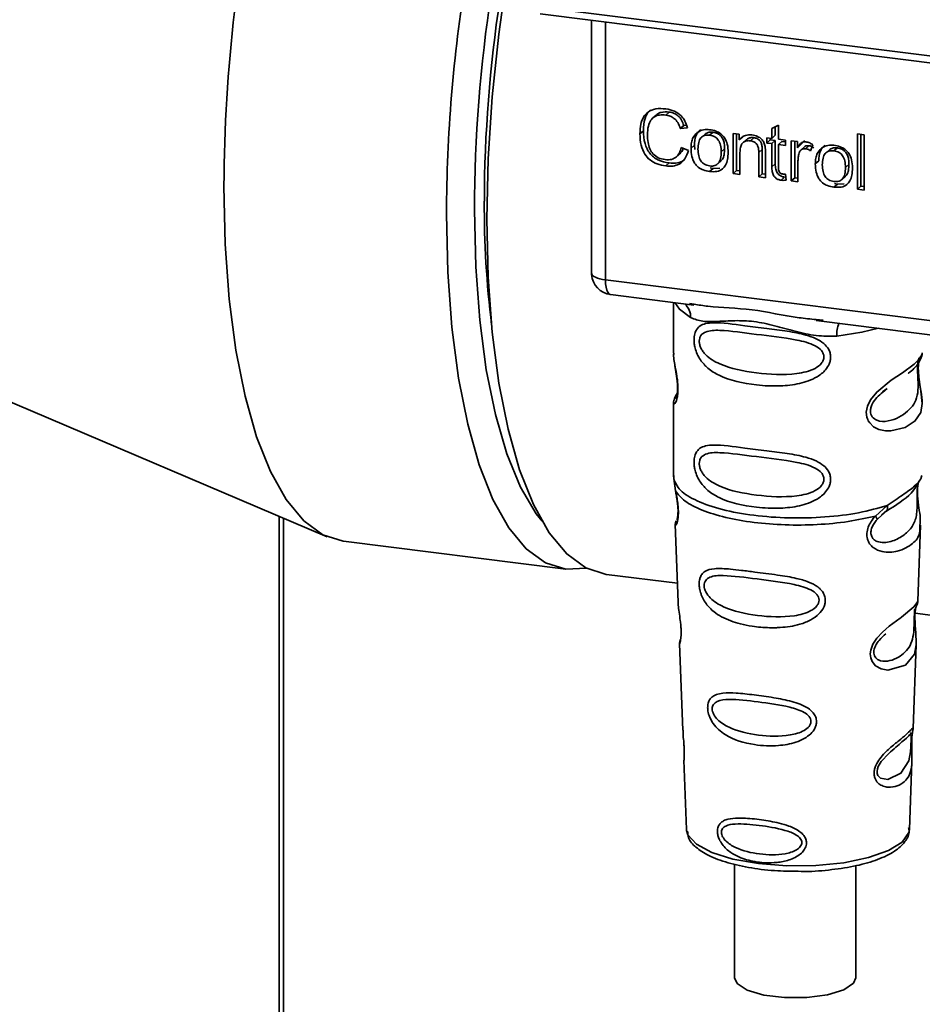
# Paper-space layout 'Blatt1' of a CAD drawing. Units: millimetres. Extents: x 0 to 5940, y 0 to 4200.
# Drawn here: x 4873 to 4908, y 1398 to 1436 of the extents above; entities that cross this region are included whole.
import ezdxf

# ---------------------------------------------------------------- set-up
doc = ezdxf.new("R2010")
doc.units = ezdxf.units.MM
doc.header["$LTSCALE"] = 10

psp = doc.layouts.new('Blatt1')

# ---------------------------------------------------------------- linework, layer by layer
at = {"color": 7, "linetype": 'Continuous', "lineweight": 35}
for p, q in [((4892.793, 1436.003), (4924.338, 1432.029)), ((4892.888, 1435.723), (4924.434, 1431.748)), ((4894.861, 1435.474), (4894.861, 1425.823)), ((4894.864, 1425.727), (4894.864, 1435.474)), ((4895.403, 1435.406), (4895.403, 1425.474)), ((4897.35, 1431.819), (4897.217, 1431.702)), ((4897.854, 1431.942), (4897.722, 1431.825)), ((4898.418, 1431.426), (4898.286, 1431.309)), ((4898.562, 1431.339), (4898.286, 1431.309)), ((4898.418, 1431.426), (4898.523, 1431.437)), ((4901.809, 1431.31), (4902.068, 1431.434)), ((4901.941, 1431.373), (4901.941, 1431.044)), ((4902.068, 1431.434), (4902.068, 1430.895)), ((4896.863, 1431.222), (4896.731, 1431.105)), ((4899.232, 1431.08), (4899.1, 1430.963)), ((4899.415, 1431.046), (4899.547, 1431.163)), ((4900.324, 1431.114), (4900.559, 1431.085)), ((4900.324, 1429.568), (4900.324, 1431.114)), ((4900.456, 1431.098), (4900.456, 1429.685)), ((4900.559, 1431.085), (4900.559, 1430.865)), ((4900.691, 1430.982), (4900.559, 1430.865)), ((4901.123, 1430.952), (4900.99, 1430.835)), ((4901.615, 1430.952), (4901.809, 1430.927)), ((4901.615, 1430.748), (4901.615, 1430.952)), ((4901.809, 1430.927), (4901.809, 1431.31)), ((4901.941, 1431.044), (4901.809, 1430.927)), ((4905.108, 1431.098), (4905.368, 1431.065)), ((4905.108, 1428.965), (4905.108, 1431.098)), ((4905.241, 1431.081), (4905.241, 1429.082)), ((4905.368, 1431.065), (4905.368, 1428.932)), ((4898.319, 1430.57), (4898.599, 1430.464)), ((4898.698, 1430.546), (4898.831, 1430.663)), ((4898.849, 1430.497), (4898.831, 1430.663)), ((4900.833, 1430.879), (4900.701, 1430.762)), ((4901.615, 1430.748), (4901.747, 1430.865)), ((4901.809, 1430.724), (4901.615, 1430.748)), ((4901.747, 1430.935), (4901.747, 1430.865)), ((4901.747, 1430.865), (4901.941, 1430.84)), ((4901.941, 1430.84), (4901.809, 1430.724)), ((4901.809, 1429.833), (4901.809, 1430.724)), ((4901.941, 1430.84), (4901.941, 1429.95)), ((4902.068, 1430.895), (4902.332, 1430.861)), ((4902.201, 1430.808), (4902.068, 1430.691)), ((4902.068, 1430.691), (4902.068, 1429.786)), ((4902.332, 1430.658), (4902.068, 1430.691)), ((4902.201, 1430.808), (4902.332, 1430.791)), ((4902.332, 1430.861), (4902.332, 1430.658)), ((4902.559, 1430.833), (4902.794, 1430.803)), ((4902.559, 1429.286), (4902.559, 1430.833)), ((4902.692, 1430.816), (4902.692, 1429.403)), ((4902.794, 1430.803), (4902.794, 1430.568)), ((4902.927, 1430.684), (4902.794, 1430.568)), ((4903.068, 1430.85), (4902.927, 1430.684)), ((4903.074, 1430.605), (4902.942, 1430.488)), ((4903.241, 1430.643), (4903.108, 1430.526)), ((4903.388, 1430.678), (4903.296, 1430.448)), ((4898.134, 1430.213), (4898.266, 1430.33)), ((4899.994, 1430.526), (4899.862, 1430.409)), ((4900.583, 1430.378), (4900.583, 1429.535)), ((4901.442, 1430.499), (4901.309, 1430.382)), ((4901.309, 1429.444), (4901.309, 1430.382)), ((4901.442, 1429.56), (4901.442, 1430.499)), ((4901.569, 1430.361), (4901.569, 1429.411)), ((4904.021, 1430.477), (4903.889, 1430.36)), ((4904.204, 1430.443), (4904.336, 1430.559)), ((4897.857, 1429.979), (4897.724, 1429.862)), ((4899.727, 1429.948), (4899.86, 1430.065)), ((4901.941, 1429.95), (4901.809, 1429.833)), ((4902.819, 1430.062), (4902.819, 1429.253)), ((4903.487, 1429.942), (4903.62, 1430.059)), ((4904.783, 1429.922), (4904.651, 1429.805)), ((4899.547, 1429.766), (4899.415, 1429.649)), ((4899.547, 1429.766), (4899.434, 1429.793)), ((4899.547, 1429.766), (4899.814, 1429.777)), ((4900.456, 1429.685), (4900.324, 1429.568)), ((4900.583, 1429.535), (4900.324, 1429.568)), ((4900.456, 1429.685), (4900.583, 1429.669)), ((4901.442, 1429.56), (4901.309, 1429.444)), ((4901.569, 1429.411), (4901.309, 1429.444)), ((4901.569, 1429.544), (4901.442, 1429.56)), ((4902.332, 1429.548), (4902.365, 1429.313)), ((4904.516, 1429.345), (4904.649, 1429.462)), ((4902.302, 1429.431), (4902.169, 1429.314)), ((4902.692, 1429.403), (4902.559, 1429.286)), ((4902.819, 1429.253), (4902.559, 1429.286)), ((4902.692, 1429.403), (4902.819, 1429.387)), ((4904.336, 1429.163), (4904.204, 1429.046)), ((4904.336, 1429.163), (4904.223, 1429.19)), ((4904.336, 1429.163), (4904.603, 1429.173)), ((4905.108, 1428.965), (4905.241, 1429.082)), ((4905.368, 1429.066), (4905.241, 1429.082)), ((4905.368, 1428.932), (4905.108, 1428.965)), ((4857.075, 1427.335), (4884.684, 1415.565)), ((4894.861, 1425.823), (4894.864, 1425.727)), ((4894.866, 1425.676), (4894.864, 1425.727)), ((4895.403, 1425.474), (4922.528, 1422.056)), ((4895.593, 1424.907), (4898.811, 1424.501)), ((4898.025, 1424.6), (4898.025, 1422.649)), ((4898.64, 1424.561), (4898.815, 1424.535)), ((4903.52, 1423.908), (4914.791, 1422.488)), ((4903.524, 1423.942), (4903.791, 1423.913)), ((4898.025, 1422.662), (4898.03, 1422.611)), ((4906.08, 1421.153), (4906.257, 1421.283)), ((4906.086, 1421.138), (4906.25, 1421.286)), ((4898.025, 1420.712), (4898.025, 1417.883)), ((4898.042, 1417.927), (4898.03, 1417.814)), ((4898.03, 1417.814), (4898.103, 1417.339)), ((4907.57, 1417.853), (4907.591, 1417.927)), ((4907.434, 1417.621), (4907.443, 1417.621)), ((4905.803, 1416.369), (4906.255, 1416.778)), ((4906.041, 1416.405), (4906.242, 1416.58)), ((4906.073, 1416.421), (4906.199, 1416.537)), ((4882.836, 1389.654), (4882.836, 1416.353)), ((4882.997, 1389.873), (4882.997, 1416.284)), ((4905.865, 1416.23), (4906.073, 1416.421)), ((4898.088, 1416.039), (4898.199, 1413.05)), ((4907.436, 1413.081), (4907.545, 1416.019)), ((4885.303, 1415.396), (4893.877, 1414.316)), ((4895.436, 1414.119), (4898.172, 1413.775)), ((4907.33, 1412.732), (4907.318, 1412.579)), ((4907.326, 1412.375), (4907.325, 1412.395)), ((4907.326, 1412.373), (4907.326, 1412.375)), ((4907.331, 1412.621), (4914.152, 1411.761)), ((4898.258, 1411.447), (4898.382, 1408.118)), ((4907.255, 1408.195), (4907.374, 1411.405)), ((4907.239, 1408.117), (4907.234, 1408.12)), ((4907.2, 1407.597), (4907.2, 1407.614)), ((4907.2, 1407.592), (4907.2, 1407.597)), ((4898.424, 1406.963), (4898.523, 1404.289)), ((4907.11, 1404.289), (4907.207, 1406.91)), ((4898.523, 1404.289), (4898.528, 1404.242)), ((4907.11, 1404.289), (4907.11, 1404.334)), ((4900.379, 1402.946), (4900.379, 1398.568)), ((4905.046, 1398.568), (4905.046, 1402.887))]:
    psp.add_line(p, q, dxfattribs=at)
at = {"color": 7, "linetype": 'Continuous', "lineweight": 35, "flags": 128}
for points in [[(4891.476, 1436.239), (4891.299, 1434.947), (4891.043, 1432.534), (4890.889, 1430.144), (4890.837, 1427.811), (4890.889, 1425.57), (4891.043, 1423.453), (4891.299, 1421.491), (4891.652, 1419.712), (4892.096, 1418.144), (4892.626, 1416.807), (4893.234, 1415.723), (4893.91, 1414.906), (4894.645, 1414.37), (4895.429, 1414.12), (4895.436, 1414.119)], [(4885.303, 1415.396), (4885.295, 1415.397), (4884.512, 1415.646), (4883.776, 1416.183), (4883.1, 1417), (4882.492, 1418.084), (4881.963, 1419.42), (4881.518, 1420.989), (4881.165, 1422.768), (4880.91, 1424.73), (4880.755, 1426.847), (4880.703, 1429.088)], [(4894.674, 1414.355), (4893.87, 1414.317), (4893.086, 1414.566), (4892.351, 1415.103), (4891.675, 1415.919), (4891.067, 1417.004), (4890.537, 1418.34), (4890.093, 1419.909), (4889.74, 1421.687), (4889.484, 1423.649), (4889.33, 1425.766), (4889.278, 1428.008)], [(4890.352, 1428.169), (4890.403, 1425.98), (4890.558, 1423.915), (4890.812, 1422.005), (4891.163, 1420.28), (4891.605, 1418.766), (4892.132, 1417.486), (4892.735, 1416.459), (4892.957, 1416.168)], [(4894.864, 1425.727), (4894.876, 1425.686), (4894.906, 1425.646), (4894.954, 1425.608), (4895.017, 1425.573), (4895.096, 1425.541), (4895.188, 1425.514), (4895.291, 1425.491), (4895.403, 1425.474)], [(4895.403, 1425.474), (4895.408, 1425.325), (4895.425, 1425.193), (4895.452, 1425.081), (4895.489, 1424.994), (4895.534, 1424.936), (4895.585, 1424.908), (4895.593, 1424.907)], [(4898.075, 1424.594), (4898.249, 1424.342), (4898.682, 1424.017)], [(4904.316, 1423.307), (4905.285, 1423.455), (4905.916, 1423.606)], [(4907.479, 1422.468), (4907.472, 1422.441), (4907.449, 1422.298), (4907.44, 1422.131), (4907.443, 1421.977), (4907.456, 1421.812), (4907.5, 1421.494), (4907.556, 1421.178), (4907.608, 1420.704), (4907.553, 1420.363), (4907.324, 1420.028), (4907.302, 1420.009), (4907.3, 1420.006), (4907.299, 1420.006), (4906.945, 1419.783), (4906.394, 1419.647), (4906.197, 1419.651), (4905.939, 1419.706), (4905.733, 1419.811), (4905.581, 1419.955), (4905.526, 1420.041), (4905.504, 1420.087), (4905.494, 1420.111), (4905.493, 1420.114), (4905.472, 1420.18), (4905.451, 1420.366), (4905.492, 1420.597), (4905.607, 1420.843), (4905.851, 1421.149), (4906.414, 1421.605), (4906.841, 1421.888), (4907.299, 1422.228), (4907.299, 1422.228)], [(4907.372, 1411.405), (4907.311, 1411.048), (4906.958, 1410.614), (4906.277, 1410.431), (4906.021, 1410.481), (4905.811, 1410.599), (4905.678, 1410.757), (4905.621, 1410.899), (4905.603, 1411.056), (4905.62, 1411.195), (4905.704, 1411.427), (4905.852, 1411.655), (4906.073, 1411.895), (4906.338, 1412.122), (4906.761, 1412.437), (4906.79, 1412.459), (4906.805, 1412.469), (4906.807, 1412.471), (4906.808, 1412.471), (4906.808, 1412.472), (4906.808, 1412.472), (4906.808, 1412.472), (4906.808, 1412.472), (4906.808, 1412.472), (4907.281, 1412.869), (4907.415, 1413.041), (4907.428, 1413.081)], [(4907.175, 1407.679), (4907.171, 1407.583), (4907.166, 1407.478), (4907.151, 1407.275), (4907.086, 1406.93), (4906.782, 1406.451), (4906.275, 1406.216), (4906.002, 1406.264), (4905.901, 1406.365), (4905.872, 1406.44), (4905.865, 1406.525), (4905.879, 1406.619), (4905.914, 1406.718), (4906.026, 1406.905), (4906.313, 1407.214), (4906.313, 1407.214)], [(4898.528, 1404.242), (4898.579, 1404.076), (4898.903, 1403.718), (4899.494, 1403.401), (4900.311, 1403.145), (4901.299, 1402.968), (4902.39, 1402.883), (4903.51, 1402.895), (4904.583, 1403.003), (4905.536, 1403.2), (4906.303, 1403.472), (4906.833, 1403.801), (4907.089, 1404.165), (4907.11, 1404.289)], [(4900.379, 1398.568), (4900.474, 1398.349), (4900.862, 1398.094), (4901.5, 1397.903), (4902.303, 1397.802), (4903.16, 1397.804), (4903.957, 1397.91), (4904.586, 1398.104), (4904.962, 1398.361), (4905.046, 1398.568)]]:
    psp.add_lwpolyline(points, dxfattribs=at)
at = {"color": 7, "linetype": 'Continuous', "lineweight": 35}
for centre, radius, start, end in [((4939.003, 1428.921), 58.3, 166.59308, 179.83632), ((4947.541, 1427.828), 58.264, 170.80666, 179.82333), ((4946.147, 1427.998), 55.796, 171.2301, 179.8243), ((4943.425, 1428.343), 52.69, 171.3504, 179.8211), ((4927.915, 1428.305), 37.181, 179.6891, 187.0563), ((4895.697, 1425.733), 0.833, 183.9529, 262.8192), ((4898.019, 1424.045), 0.664, 357.5584, 49.0042), ((4905.391, 1423.378), 1.077, 157.0927, 183.7787)]:
    psp.add_arc(centre, radius, start, end, dxfattribs=at)
for points, knots in [([(4896.731, 1431.105), (4896.736, 1431.228), (4896.746, 1431.453), (4896.85, 1431.748), (4897.043, 1431.97), (4897.352, 1432.091), (4897.596, 1432.074), (4897.728, 1432.065)], [0, 0, 0, 0, 0.218421, 0.401937, 0.566529, 0.765088, 1, 1, 1, 1]), ([(4897.136, 1432.022), (4897.128, 1432.016), (4897.072, 1431.977), (4896.997, 1431.864), (4896.883, 1431.612), (4896.871, 1431.383), (4896.863, 1431.222)], [0, 0, 0, 0, 0.033785, 0.242336, 0.467103, 1, 1, 1, 1]), ([(4897.722, 1431.825), (4897.642, 1431.83), (4897.492, 1431.841), (4897.289, 1431.774), (4897.131, 1431.625), (4897.033, 1431.38), (4897.024, 1431.18), (4897.019, 1431.07)], [0, 0, 0, 0, 0.1922538, 0.3592602, 0.5213954, 0.7356179, 1, 1, 1, 1]), ([(4897.352, 1431.817), (4897.375, 1431.838), (4897.431, 1431.888), (4897.598, 1431.954), (4897.749, 1431.947), (4897.854, 1431.942)], [0, 0, 0, 0, 0.183781, 0.432914, 1, 1, 1, 1]), ([(4898.286, 1431.309), (4898.257, 1431.387), (4898.204, 1431.532), (4898.059, 1431.697), (4897.892, 1431.793), (4897.78, 1431.814), (4897.722, 1431.825)], [0, 0, 0, 0, 0.304678, 0.568972, 0.774621, 1, 1, 1, 1]), ([(4897.728, 1432.065), (4897.84, 1432.044), (4898.051, 1432.003), (4898.309, 1431.823), (4898.478, 1431.591), (4898.533, 1431.426), (4898.562, 1431.339)], [0, 0, 0, 0, 0.296923, 0.558196, 0.766816, 1, 1, 1, 1]), ([(4897.854, 1431.942), (4897.92, 1431.929), (4898.046, 1431.904), (4898.216, 1431.793), (4898.345, 1431.628), (4898.393, 1431.496), (4898.418, 1431.426)], [0, 0, 0, 0, 0.254152, 0.485307, 0.724287, 1, 1, 1, 1]), ([(4897.724, 1429.862), (4897.611, 1429.882), (4897.4, 1429.92), (4897.115, 1430.077), (4896.89, 1430.328), (4896.75, 1430.687), (4896.738, 1430.957), (4896.731, 1431.105)], [0, 0, 0, 0, 0.199061, 0.370266, 0.532882, 0.743035, 1, 1, 1, 1]), ([(4896.863, 1431.222), (4896.872, 1431.055), (4896.884, 1430.818), (4896.994, 1430.526), (4897.104, 1430.349), (4897.248, 1430.205), (4897.495, 1430.049), (4897.708, 1430.008), (4897.857, 1429.979)], [0, 0, 0, 0, 0.287505, 0.408382, 0.519915, 0.628452, 0.740945, 1, 1, 1, 1]), ([(4897.019, 1431.07), (4897.023, 1430.97), (4897.03, 1430.787), (4897.099, 1430.533), (4897.227, 1430.318), (4897.439, 1430.157), (4897.61, 1430.124), (4897.701, 1430.106)], [0, 0, 0, 0, 0.2351074, 0.4296261, 0.5966694, 0.7853187, 1, 1, 1, 1]), ([(4898.698, 1430.546), (4898.702, 1430.62), (4898.708, 1430.759), (4898.769, 1430.98), (4898.873, 1431.088), (4898.934, 1431.151)], [0, 0, 0, 0, 0.320528, 0.6016229, 1, 1, 1, 1]), ([(4899.067, 1431.268), (4899.03, 1431.235), (4898.956, 1431.168), (4898.851, 1430.969), (4898.839, 1430.789), (4898.831, 1430.663)], [0, 0, 0, 0, 0.225205, 0.457802, 1, 1, 1, 1]), ([(4898.934, 1431.151), (4899.014, 1431.196), (4899.16, 1431.279), (4899.335, 1431.267), (4899.415, 1431.262)], [0, 0, 0, 0, 0.54656, 1, 1, 1, 1]), ([(4899.415, 1431.046), (4899.379, 1431.049), (4899.312, 1431.054), (4899.219, 1431.038), (4899.139, 1431.001), (4899.074, 1430.942), (4899.025, 1430.863), (4898.975, 1430.722), (4898.97, 1430.6), (4898.966, 1430.513)], [0, 0, 0, 0, 0.125737, 0.239038, 0.345584, 0.452144, 0.565775, 0.692498, 1, 1, 1, 1]), ([(4899.547, 1431.163), (4899.496, 1431.166), (4899.401, 1431.171), (4899.289, 1431.136), (4899.249, 1431.09), (4899.237, 1431.076)], [0, 0, 0, 0, 0.442056, 0.83222, 1, 1, 1, 1]), ([(4899.415, 1431.262), (4899.496, 1431.248), (4899.648, 1431.221), (4899.853, 1431.111), (4900.015, 1430.934), (4900.116, 1430.681), (4900.125, 1430.491), (4900.13, 1430.387)], [0, 0, 0, 0, 0.201655, 0.374479, 0.537307, 0.745907, 1, 1, 1, 1]), ([(4899.862, 1430.409), (4899.858, 1430.495), (4899.853, 1430.617), (4899.803, 1430.768), (4899.754, 1430.858), (4899.69, 1430.932), (4899.61, 1430.989), (4899.517, 1431.028), (4899.45, 1431.04), (4899.415, 1431.046)], [0, 0, 0, 0, 0.30528, 0.431504, 0.545057, 0.651774, 0.758829, 0.873019, 1, 1, 1, 1]), ([(4899.994, 1430.526), (4899.992, 1430.592), (4899.988, 1430.713), (4899.942, 1430.881), (4899.858, 1431.023), (4899.719, 1431.129), (4899.607, 1431.151), (4899.547, 1431.163)], [0, 0, 0, 0, 0.235957, 0.431044, 0.598231, 0.786381, 1, 1, 1, 1]), ([(4900.559, 1430.865), (4900.592, 1430.904), (4900.656, 1430.979), (4900.822, 1431.064), (4900.96, 1431.059), (4901.046, 1431.057)], [0, 0, 0, 0, 0.28215, 0.550875, 1, 1, 1, 1]), ([(4901.123, 1430.952), (4901.077, 1430.955), (4900.99, 1430.96), (4900.888, 1430.93), (4900.85, 1430.888), (4900.837, 1430.875)], [0, 0, 0, 0, 0.4380228, 0.8210655, 1, 1, 1, 1]), ([(4901.046, 1431.057), (4901.118, 1431.043), (4901.252, 1431.019), (4901.415, 1430.91), (4901.515, 1430.769), (4901.541, 1430.669), (4901.555, 1430.617)], [0, 0, 0, 0, 0.312664, 0.574738, 0.776203, 1, 1, 1, 1]), ([(4901.442, 1430.499), (4901.44, 1430.546), (4901.437, 1430.632), (4901.405, 1430.751), (4901.345, 1430.852), (4901.246, 1430.928), (4901.166, 1430.943), (4901.123, 1430.952)], [0, 0, 0, 0, 0.235477, 0.430243, 0.597349, 0.785781, 1, 1, 1, 1]), ([(4897.701, 1430.106), (4897.787, 1430.102), (4897.95, 1430.094), (4898.144, 1430.202), (4898.264, 1430.37), (4898.3, 1430.5), (4898.319, 1430.57)], [0, 0, 0, 0, 0.283768, 0.538789, 0.752348, 1, 1, 1, 1]), ([(4900.99, 1430.835), (4900.944, 1430.838), (4900.857, 1430.844), (4900.739, 1430.803), (4900.647, 1430.712), (4900.591, 1430.564), (4900.586, 1430.444), (4900.583, 1430.378)], [0, 0, 0, 0, 0.188066, 0.352527, 0.51442, 0.731139, 1, 1, 1, 1]), ([(4901.309, 1430.382), (4901.308, 1430.429), (4901.305, 1430.515), (4901.272, 1430.635), (4901.212, 1430.735), (4901.113, 1430.811), (4901.033, 1430.827), (4900.99, 1430.835)], [0, 0, 0, 0, 0.235477, 0.430243, 0.597349, 0.785781, 1, 1, 1, 1]), ([(4901.555, 1430.617), (4901.559, 1430.578), (4901.569, 1430.492), (4901.569, 1430.407), (4901.569, 1430.361)], [0, 0, 0, 0, 0.455529, 1, 1, 1, 1]), ([(4902.794, 1430.568), (4902.821, 1430.609), (4902.868, 1430.684), (4902.955, 1430.76), (4903.042, 1430.797), (4903.097, 1430.796), (4903.124, 1430.795)], [0, 0, 0, 0, 0.346337, 0.628583, 0.819455, 1, 1, 1, 1]), ([(4903.076, 1430.604), (4903.079, 1430.607), (4903.099, 1430.629), (4903.158, 1430.646), (4903.212, 1430.644), (4903.241, 1430.643)], [0, 0, 0, 0, 0.085687, 0.512975, 1, 1, 1, 1]), ([(4903.124, 1430.795), (4903.174, 1430.783), (4903.268, 1430.762), (4903.35, 1430.705), (4903.388, 1430.678)], [0, 0, 0, 0, 0.534001, 1, 1, 1, 1]), ([(4903.241, 1430.643), (4903.273, 1430.637), (4903.339, 1430.622), (4903.398, 1430.585), (4903.429, 1430.565)], [0, 0, 0, 0, 0.481627, 1, 1, 1, 1]), ([(4903.856, 1430.665), (4903.819, 1430.632), (4903.745, 1430.565), (4903.64, 1430.366), (4903.628, 1430.186), (4903.62, 1430.059)], [0, 0, 0, 0, 0.225205, 0.457802, 1, 1, 1, 1]), ([(4903.723, 1430.548), (4903.803, 1430.593), (4903.949, 1430.675), (4904.124, 1430.664), (4904.204, 1430.659)], [0, 0, 0, 0, 0.54656, 1, 1, 1, 1]), ([(4904.204, 1430.659), (4904.285, 1430.644), (4904.437, 1430.617), (4904.642, 1430.507), (4904.804, 1430.331), (4904.905, 1430.078), (4904.914, 1429.888), (4904.919, 1429.784)], [0, 0, 0, 0, 0.201655, 0.374479, 0.537307, 0.745907, 1, 1, 1, 1]), ([(4898.599, 1430.464), (4898.561, 1430.35), (4898.49, 1430.136), (4898.265, 1429.928), (4897.998, 1429.844), (4897.819, 1429.856), (4897.724, 1429.862)], [0, 0, 0, 0, 0.3011781, 0.5621654, 0.7687754, 1, 1, 1, 1]), ([(4898.398, 1430.54), (4898.39, 1430.513), (4898.365, 1430.43), (4898.303, 1430.373), (4898.262, 1430.334)], [0, 0, 0, 0, 0.33381, 1, 1, 1, 1]), ([(4899.415, 1429.649), (4899.333, 1429.664), (4899.181, 1429.691), (4898.975, 1429.804), (4898.813, 1429.985), (4898.712, 1430.245), (4898.703, 1430.439), (4898.698, 1430.546)], [0, 0, 0, 0, 0.198994, 0.370156, 0.532767, 0.742961, 1, 1, 1, 1]), ([(4898.966, 1430.513), (4898.97, 1430.425), (4898.975, 1430.301), (4899.025, 1430.147), (4899.074, 1430.056), (4899.139, 1429.98), (4899.218, 1429.923), (4899.312, 1429.883), (4899.379, 1429.871), (4899.415, 1429.865)], [0, 0, 0, 0, 0.306992, 0.433748, 0.54753, 0.654107, 0.760661, 0.874045, 1, 1, 1, 1]), ([(4899.415, 1429.865), (4899.45, 1429.862), (4899.517, 1429.857), (4899.61, 1429.874), (4899.69, 1429.912), (4899.754, 1429.972), (4899.803, 1430.052), (4899.853, 1430.196), (4899.858, 1430.32), (4899.862, 1430.409)], [0, 0, 0, 0, 0.12424, 0.236371, 0.342205, 0.448588, 0.562556, 0.690045, 1, 1, 1, 1]), ([(4900.13, 1430.387), (4900.126, 1430.294), (4900.119, 1430.122), (4900.045, 1429.898), (4899.908, 1429.727), (4899.686, 1429.631), (4899.51, 1429.643), (4899.415, 1429.649)], [0, 0, 0, 0, 0.224673, 0.412272, 0.577701, 0.772529, 1, 1, 1, 1]), ([(4899.855, 1430.07), (4899.874, 1430.087), (4899.935, 1430.145), (4899.984, 1430.308), (4899.99, 1430.448), (4899.994, 1430.526)], [0, 0, 0, 0, 0.160299, 0.533295, 1, 1, 1, 1]), ([(4902.862, 1430.363), (4902.848, 1430.31), (4902.823, 1430.213), (4902.82, 1430.109), (4902.819, 1430.062)], [0, 0, 0, 0, 0.543955, 1, 1, 1, 1]), ([(4903.108, 1430.526), (4903.076, 1430.528), (4903.015, 1430.531), (4902.94, 1430.493), (4902.89, 1430.434), (4902.872, 1430.388), (4902.862, 1430.363)], [0, 0, 0, 0, 0.28223, 0.54083, 0.755643, 1, 1, 1, 1]), ([(4903.296, 1430.448), (4903.262, 1430.47), (4903.203, 1430.508), (4903.136, 1430.521), (4903.108, 1430.526)], [0, 0, 0, 0, 0.577679, 1, 1, 1, 1]), ([(4903.487, 1429.942), (4903.491, 1430.016), (4903.497, 1430.155), (4903.558, 1430.377), (4903.662, 1430.485), (4903.723, 1430.548)], [0, 0, 0, 0, 0.320528, 0.601623, 1, 1, 1, 1]), ([(4904.204, 1430.443), (4904.168, 1430.445), (4904.101, 1430.451), (4904.008, 1430.434), (4903.928, 1430.397), (4903.863, 1430.339), (4903.814, 1430.26), (4903.764, 1430.119), (4903.759, 1429.996), (4903.755, 1429.909)], [0, 0, 0, 0, 0.125737, 0.239038, 0.345584, 0.452144, 0.565775, 0.692498, 1, 1, 1, 1]), ([(4904.336, 1430.559), (4904.285, 1430.562), (4904.19, 1430.567), (4904.078, 1430.532), (4904.038, 1430.486), (4904.026, 1430.472)], [0, 0, 0, 0, 0.442056, 0.83222, 1, 1, 1, 1]), ([(4904.651, 1429.805), (4904.647, 1429.892), (4904.642, 1430.014), (4904.592, 1430.165), (4904.543, 1430.255), (4904.479, 1430.329), (4904.399, 1430.385), (4904.306, 1430.425), (4904.239, 1430.436), (4904.204, 1430.443)], [0, 0, 0, 0, 0.30528, 0.431504, 0.545057, 0.651774, 0.758829, 0.873019, 1, 1, 1, 1]), ([(4904.783, 1429.922), (4904.781, 1429.988), (4904.777, 1430.109), (4904.731, 1430.278), (4904.647, 1430.419), (4904.508, 1430.526), (4904.396, 1430.548), (4904.336, 1430.559)], [0, 0, 0, 0, 0.235957, 0.431044, 0.598231, 0.786381, 1, 1, 1, 1]), ([(4897.857, 1429.979), (4897.962, 1429.974), (4898.162, 1429.965), (4898.383, 1430.035), (4898.459, 1430.122), (4898.475, 1430.142)], [0, 0, 0, 0, 0.465968, 0.880424, 1, 1, 1, 1]), ([(4902.169, 1429.314), (4902.128, 1429.322), (4902.05, 1429.337), (4901.945, 1429.403), (4901.865, 1429.509), (4901.815, 1429.658), (4901.811, 1429.771), (4901.809, 1429.833)], [0, 0, 0, 0, 0.1828624, 0.3442001, 0.5058487, 0.7256595, 1, 1, 1, 1]), ([(4901.941, 1429.95), (4901.944, 1429.88), (4901.948, 1429.781), (4901.988, 1429.658), (4902.028, 1429.584), (4902.08, 1429.524), (4902.144, 1429.478), (4902.219, 1429.446), (4902.273, 1429.436), (4902.302, 1429.431)], [0, 0, 0, 0, 0.306475, 0.4330337, 0.5466713, 0.6532128, 0.7599133, 0.8736073, 1, 1, 1, 1]), ([(4904.204, 1429.046), (4904.122, 1429.06), (4903.97, 1429.087), (4903.764, 1429.2), (4903.602, 1429.382), (4903.501, 1429.641), (4903.492, 1429.836), (4903.487, 1429.942)], [0, 0, 0, 0, 0.198994, 0.370156, 0.532767, 0.742961, 1, 1, 1, 1]), ([(4903.755, 1429.909), (4903.759, 1429.822), (4903.764, 1429.698), (4903.814, 1429.544), (4903.863, 1429.452), (4903.928, 1429.377), (4904.007, 1429.32), (4904.101, 1429.28), (4904.168, 1429.268), (4904.204, 1429.262)], [0, 0, 0, 0, 0.306992, 0.433748, 0.54753, 0.654107, 0.760661, 0.874045, 1, 1, 1, 1]), ([(4904.644, 1429.467), (4904.663, 1429.484), (4904.724, 1429.542), (4904.773, 1429.705), (4904.779, 1429.845), (4904.783, 1429.922)], [0, 0, 0, 0, 0.160299, 0.533295, 1, 1, 1, 1]), ([(4902.068, 1429.786), (4902.069, 1429.762), (4902.071, 1429.718), (4902.086, 1429.656), (4902.113, 1429.605), (4902.159, 1429.566), (4902.197, 1429.558), (4902.217, 1429.554)], [0, 0, 0, 0, 0.24548, 0.447, 0.615925, 0.798522, 1, 1, 1, 1]), ([(4902.217, 1429.554), (4902.236, 1429.552), (4902.275, 1429.548), (4902.313, 1429.548), (4902.332, 1429.548)], [0, 0, 0, 0, 0.49957, 1, 1, 1, 1]), ([(4904.204, 1429.262), (4904.239, 1429.259), (4904.306, 1429.254), (4904.399, 1429.271), (4904.479, 1429.309), (4904.543, 1429.368), (4904.592, 1429.449), (4904.642, 1429.592), (4904.647, 1429.717), (4904.651, 1429.805)], [0, 0, 0, 0, 0.12424, 0.236371, 0.342205, 0.448588, 0.562556, 0.690045, 1, 1, 1, 1]), ([(4904.919, 1429.784), (4904.915, 1429.69), (4904.908, 1429.519), (4904.834, 1429.294), (4904.697, 1429.124), (4904.475, 1429.028), (4904.299, 1429.039), (4904.204, 1429.046)], [0, 0, 0, 0, 0.224673, 0.412272, 0.577701, 0.772529, 1, 1, 1, 1]), ([(4902.365, 1429.313), (4902.327, 1429.31), (4902.262, 1429.306), (4902.196, 1429.312), (4902.169, 1429.314)], [0, 0, 0, 0, 0.591734, 1, 1, 1, 1]), ([(4894.867, 1425.828), (4894.865, 1425.815), (4894.856, 1425.764), (4894.862, 1425.713), (4894.866, 1425.676)], [0, 0, 0, 0, 0.270964, 1, 1, 1, 1]), ([(4898.815, 1424.535), (4898.991, 1424.506), (4899.665, 1424.395), (4901.042, 1424.389), (4902.452, 1424.043), (4903.302, 1423.963), (4903.524, 1423.942)], [0, 0, 0, 0, 0.13088, 0.500017, 0.869149, 1, 1, 1, 1]), ([(4904.316, 1423.307), (4904.051, 1423.303), (4903.518, 1423.294), (4902.712, 1423.488), (4901.914, 1423.714), (4901.114, 1423.888), (4900.491, 1423.906), (4900.04, 1423.886), (4899.617, 1423.864), (4899.135, 1423.846), (4898.833, 1423.96), (4898.682, 1424.017)], [0, 0, 0, 0, 0.12455, 0.249954, 0.375378, 0.499928, 0.624498, 0.687186, 0.750025, 0.875449, 1, 1, 1, 1]), ([(4904.077, 1422.498), (4904.074, 1422.452), (4904.068, 1422.36), (4904.009, 1422.19), (4903.86, 1421.954), (4903.483, 1421.658), (4902.874, 1421.449), (4902.073, 1421.362), (4900.979, 1421.416), (4900.02, 1421.627), (4899.364, 1422.031), (4899.092, 1422.323), (4898.935, 1422.599), (4898.858, 1422.817), (4898.817, 1423.027), (4898.808, 1423.242), (4898.848, 1423.441), (4898.93, 1423.595), (4899.06, 1423.718), (4899.266, 1423.8), (4899.781, 1423.844), (4900.578, 1423.721), (4901.578, 1423.6), (4902.383, 1423.501), (4903.033, 1423.385), (4903.506, 1423.223), (4903.806, 1423.045), (4903.981, 1422.847), (4904.064, 1422.661), (4904.072, 1422.551), (4904.077, 1422.498)], [0, 0, 0, 0, 0.010201, 0.020756, 0.039226, 0.070013, 0.121443, 0.174894, 0.242728, 0.361314, 0.404184, 0.439328, 0.458912, 0.476594, 0.488781, 0.504547, 0.523557, 0.539799, 0.55772, 0.585196, 0.617386, 0.722103, 0.786619, 0.844175, 0.896553, 0.926986, 0.95317, 0.974931, 0.987752, 1, 1, 1, 1]), ([(4903.82, 1422.502), (4903.814, 1422.458), (4903.803, 1422.369), (4903.695, 1422.202), (4903.367, 1421.968), (4902.488, 1421.778), (4901.198, 1421.861), (4900.021, 1422.088), (4899.374, 1422.455), (4899.159, 1422.705), (4899.079, 1422.835), (4899.028, 1422.971), (4899.008, 1423.109), (4899.027, 1423.234), (4899.1, 1423.374), (4899.338, 1423.525), (4900.019, 1423.542), (4901.198, 1423.362), (4902.488, 1423.231), (4903.367, 1423.018), (4903.696, 1422.794), (4903.804, 1422.632), (4903.815, 1422.544), (4903.82, 1422.502)], [0, 0, 0, 0, 0.011634, 0.023932, 0.051138, 0.113547, 0.249964, 0.386378, 0.448774, 0.463369, 0.476129, 0.488517, 0.500058, 0.511545, 0.524007, 0.551227, 0.613625, 0.750035, 0.886454, 0.948843, 0.976063, 0.98857, 1, 1, 1, 1]), ([(4898.034, 1422.649), (4898.031, 1422.628), (4898.019, 1422.545), (4898.052, 1422.343), (4898.102, 1422.048), (4898.159, 1421.731), (4898.188, 1421.46), (4898.197, 1421.257), (4898.188, 1421.077), (4898.159, 1420.879), (4898.102, 1420.729), (4898.051, 1420.672), (4898.016, 1420.669), (4898.03, 1420.705), (4898.032, 1420.712)], [0, 0, 0, 0, 0.038522, 0.150739, 0.269455, 0.384595, 0.443191, 0.499906, 0.557331, 0.615323, 0.730747, 0.846167, 0.973349, 1, 1, 1, 1]), ([(4907.299, 1422.228), (4907.4, 1422.331), (4907.578, 1422.513), (4907.598, 1422.613), (4907.606, 1422.656)], [0, 0, 0, 0, 0.570173, 1, 1, 1, 1]), ([(4907.541, 1422.41), (4907.561, 1422.452), (4907.601, 1422.535), (4907.606, 1422.617), (4907.608, 1422.658)], [0, 0, 0, 0, 0.505357, 1, 1, 1, 1]), ([(4898.064, 1422.272), (4898.067, 1422.234), (4898.078, 1422.112), (4898.121, 1421.898), (4898.154, 1421.664), (4898.174, 1421.48), (4898.182, 1421.299), (4898.174, 1421.142), (4898.157, 1421.021), (4898.128, 1420.916), (4898.1, 1420.891), (4898.122, 1420.949), (4898.134, 1420.979)], [0, 0, 0, 0, 0.064693, 0.209498, 0.281098, 0.351339, 0.420442, 0.490536, 0.563967, 0.641999, 0.812399, 1, 1, 1, 1]), ([(4907.446, 1422.336), (4907.443, 1422.31), (4907.438, 1422.273), (4907.429, 1422.141), (4907.427, 1422.02), (4907.429, 1421.879), (4907.435, 1421.736), (4907.442, 1421.594), (4907.452, 1421.314), (4907.418, 1420.844), (4907.099, 1420.392), (4906.484, 1420.022), (4905.932, 1419.997), (4905.7, 1420.146), (4905.625, 1420.287), (4905.605, 1420.411), (4905.625, 1420.55), (4905.7, 1420.738), (4905.866, 1420.965), (4906.008, 1421.077), (4906.086, 1421.138)], [0, 0, 0, 0, 0.042832, 0.062184, 0.0805, 0.098434, 0.11816, 0.138261, 0.161212, 0.259384, 0.474086, 0.688768, 0.786989, 0.829812, 0.849169, 0.867482, 0.885443, 0.905153, 0.947983, 1, 1, 1, 1]), ([(4907.062, 1421.865), (4907.069, 1421.87), (4907.238, 1421.99), (4907.457, 1422.228), (4907.533, 1422.404), (4907.571, 1422.492)], [0, 0, 0, 0, 0.019983, 0.510283, 1, 1, 1, 1]), ([(4907.608, 1420.701), (4907.597, 1420.86), (4907.581, 1421.1), (4907.513, 1421.463), (4907.479, 1421.699), (4907.46, 1421.883), (4907.452, 1422.063), (4907.459, 1422.223), (4907.471, 1422.295), (4907.477, 1422.332)], [0, 0, 0, 0, 0.359943, 0.545567, 0.637364, 0.727433, 0.816019, 0.905853, 1, 1, 1, 1]), ([(4898.164, 1421.087), (4898.164, 1421.087), (4898.077, 1420.99), (4898.066, 1420.922), (4898.056, 1420.855)], [0, 0, 0, 0, 0.001599, 1, 1, 1, 1]), ([(4898.086, 1420.937), (4898.068, 1420.898), (4898.032, 1420.823), (4898.027, 1420.744), (4898.025, 1420.705)], [0, 0, 0, 0, 0.507902, 1, 1, 1, 1]), ([(4904.077, 1417.783), (4904.074, 1417.738), (4904.068, 1417.646), (4904.009, 1417.476), (4903.86, 1417.24), (4903.483, 1416.944), (4902.874, 1416.735), (4902.073, 1416.648), (4900.979, 1416.702), (4900.02, 1416.913), (4899.364, 1417.317), (4899.092, 1417.609), (4898.935, 1417.885), (4898.858, 1418.102), (4898.817, 1418.313), (4898.808, 1418.528), (4898.848, 1418.727), (4898.93, 1418.881), (4899.06, 1419.003), (4899.266, 1419.086), (4899.781, 1419.13), (4900.578, 1419.007), (4901.578, 1418.885), (4902.383, 1418.787), (4903.033, 1418.671), (4903.506, 1418.509), (4903.806, 1418.331), (4903.981, 1418.133), (4904.064, 1417.947), (4904.072, 1417.837), (4904.077, 1417.783)], [0, 0, 0, 0, 0.010201, 0.020756, 0.039226, 0.070013, 0.121443, 0.174894, 0.242728, 0.361314, 0.404184, 0.439328, 0.458912, 0.476594, 0.488781, 0.504547, 0.523557, 0.539799, 0.55772, 0.585196, 0.617386, 0.722103, 0.786619, 0.844175, 0.896553, 0.926986, 0.95317, 0.974931, 0.987752, 1, 1, 1, 1]), ([(4903.82, 1417.788), (4903.814, 1417.744), (4903.803, 1417.655), (4903.695, 1417.487), (4903.367, 1417.254), (4902.488, 1417.064), (4901.198, 1417.147), (4900.021, 1417.374), (4899.374, 1417.741), (4899.159, 1417.991), (4899.079, 1418.121), (4899.028, 1418.257), (4899.008, 1418.395), (4899.027, 1418.52), (4899.1, 1418.66), (4899.338, 1418.811), (4900.019, 1418.828), (4901.198, 1418.647), (4902.488, 1418.517), (4903.367, 1418.304), (4903.696, 1418.08), (4903.804, 1417.918), (4903.815, 1417.83), (4903.82, 1417.788)], [0, 0, 0, 0, 0.011634, 0.0239322, 0.0511377, 0.1135471, 0.2499637, 0.3863785, 0.4487743, 0.4633691, 0.4761294, 0.4885166, 0.5000581, 0.511545, 0.5240072, 0.5512273, 0.613625, 0.7500353, 0.8864541, 0.9488432, 0.9760625, 0.9885697, 1, 1, 1, 1]), ([(4906.225, 1416.557), (4906.591, 1416.785), (4907.202, 1417.166), (4907.416, 1417.578), (4907.502, 1417.744)], [0, 0, 0, 0, 0.599919, 1, 1, 1, 1]), ([(4906.255, 1416.778), (4906.463, 1416.918), (4906.888, 1417.204), (4907.323, 1417.509), (4907.553, 1417.77), (4907.567, 1417.838), (4907.57, 1417.853)], [0, 0, 0, 0, 0.293459, 0.601684, 0.911581, 1, 1, 1, 1]), ([(4898.103, 1417.339), (4898.118, 1417.262), (4898.147, 1417.117), (4898.188, 1416.866), (4898.212, 1416.616), (4898.212, 1416.392), (4898.191, 1416.216), (4898.15, 1416.059), (4898.093, 1415.977), (4898.104, 1416.021), (4898.109, 1416.04)], [0, 0, 0, 0, 0.110949, 0.210935, 0.312894, 0.414426, 0.513845, 0.623647, 0.840498, 1, 1, 1, 1]), ([(4907.443, 1417.621), (4907.44, 1417.606), (4907.435, 1417.577), (4907.423, 1417.493), (4907.416, 1417.408), (4907.411, 1417.334), (4907.409, 1417.253), (4907.407, 1417.14), (4907.408, 1416.988), (4907.411, 1416.757), (4907.4, 1416.401), (4907.295, 1416.044), (4907.019, 1415.705), (4906.606, 1415.437), (4906.167, 1415.313), (4905.849, 1415.38), (4905.708, 1415.489), (4905.649, 1415.59), (4905.629, 1415.684), (4905.628, 1415.761), (4905.64, 1415.842), (4905.675, 1415.952), (4905.75, 1416.091), (4905.825, 1416.181), (4905.865, 1416.23)], [0, 0, 0, 0, 0.029774, 0.055062, 0.067597, 0.079561, 0.091462, 0.103816, 0.128701, 0.157943, 0.22018, 0.356935, 0.500003, 0.643079, 0.779826, 0.842066, 0.871293, 0.896176, 0.908537, 0.920441, 0.932405, 0.944938, 0.970237, 1, 1, 1, 1]), ([(4907.446, 1417.613), (4907.438, 1417.554), (4907.42, 1417.427), (4907.422, 1417.185), (4907.443, 1416.932), (4907.484, 1416.615), (4907.546, 1416.273), (4907.526, 1416.103), (4907.517, 1416.02)], [0, 0, 0, 0, 0.109901, 0.23291, 0.353178, 0.486034, 0.748404, 1, 1, 1, 1]), ([(4898.109, 1417.28), (4898.121, 1417.214), (4898.144, 1417.086), (4898.178, 1416.867), (4898.195, 1416.685), (4898.198, 1416.556), (4898.196, 1416.44), (4898.184, 1416.327), (4898.159, 1416.222), (4898.152, 1416.219), (4898.148, 1416.218)], [0, 0, 0, 0, 0.137313, 0.26685, 0.390454, 0.451536, 0.512942, 0.638282, 0.769675, 1, 1, 1, 1]), ([(4906.256, 1416.778), (4906.261, 1416.751), (4906.272, 1416.697), (4906.265, 1416.627), (4906.242, 1416.57), (4906.213, 1416.548), (4906.199, 1416.537)], [0, 0, 0, 0, 0.246335, 0.499993, 0.753655, 1, 1, 1, 1]), ([(4898.129, 1416.188), (4898.117, 1416.159), (4898.092, 1416.099), (4898.09, 1416.041), (4898.089, 1416.012)], [0, 0, 0, 0, 0.489373, 1, 1, 1, 1]), ([(4907.517, 1416.02), (4907.518, 1415.917), (4907.522, 1415.604), (4907.255, 1415.287), (4906.742, 1414.993), (4906.151, 1414.946), (4905.765, 1415.097), (4905.576, 1415.286), (4905.483, 1415.476), (4905.459, 1415.703), (4905.517, 1415.943), (4905.637, 1416.173), (4905.746, 1416.301), (4905.803, 1416.369)], [0, 0, 0, 0, 0.093081, 0.28233, 0.494443, 0.651009, 0.741042, 0.786562, 0.827866, 0.870084, 0.91244, 0.9539, 1, 1, 1, 1]), ([(4905.803, 1416.369), (4905.814, 1416.354), (4905.837, 1416.323), (4905.858, 1416.284), (4905.869, 1416.252), (4905.867, 1416.237), (4905.865, 1416.23)], [0, 0, 0, 0, 0.247773, 0.499989, 0.752211, 1, 1, 1, 1]), ([(4903.871, 1413.121), (4903.868, 1413.076), (4903.862, 1412.984), (4903.794, 1412.797), (4903.623, 1412.566), (4903.366, 1412.387), (4903.11, 1412.267), (4902.723, 1412.135), (4902.32, 1412.077), (4901.931, 1412.061), (4901.566, 1412.062), (4901.113, 1412.102), (4900.485, 1412.225), (4899.985, 1412.404), (4899.586, 1412.663), (4899.365, 1412.874), (4899.208, 1413.089), (4899.116, 1413.271), (4899.064, 1413.419), (4899.033, 1413.538), (4899.013, 1413.668), (4899.01, 1413.789), (4899.022, 1413.893), (4899.05, 1414.007), (4899.112, 1414.13), (4899.278, 1414.282), (4899.629, 1414.364), (4900.124, 1414.332), (4900.658, 1414.272), (4901.256, 1414.195), (4901.859, 1414.122), (4902.401, 1414.038), (4902.806, 1413.959), (4903.211, 1413.847), (4903.516, 1413.691), (4903.68, 1413.552), (4903.774, 1413.441), (4903.853, 1413.3), (4903.865, 1413.179), (4903.871, 1413.121)], [0, 0, 0, 0, 0.0111622, 0.0227545, 0.0475073, 0.077604, 0.0946591, 0.1133187, 0.1728016, 0.1887548, 0.2055418, 0.2597623, 0.298644, 0.3668456, 0.3987585, 0.4264387, 0.4469986, 0.4653631, 0.4746452, 0.4835986, 0.4937144, 0.5054164, 0.5135772, 0.5219146, 0.5393495, 0.5587465, 0.6058943, 0.6686124, 0.7068897, 0.7499583, 0.8204381, 0.8506085, 0.8775126, 0.9161922, 0.948444, 0.9594508, 0.9697628, 0.9852871, 1, 1, 1, 1]), ([(4903.63, 1413.126), (4903.626, 1413.087), (4903.616, 1413.006), (4903.518, 1412.853), (4903.221, 1412.635), (4902.42, 1412.444), (4901.236, 1412.503), (4900.148, 1412.731), (4899.513, 1413.104), (4899.289, 1413.389), (4899.218, 1413.563), (4899.198, 1413.688), (4899.213, 1413.802), (4899.279, 1413.928), (4899.499, 1414.067), (4900.132, 1414.091), (4901.222, 1413.936), (4902.407, 1413.804), (4903.214, 1413.598), (4903.517, 1413.392), (4903.616, 1413.244), (4903.626, 1413.164), (4903.63, 1413.126)], [0, 0, 0, 0, 0.0114199, 0.0239772, 0.0512309, 0.1136162, 0.2500149, 0.3863833, 0.4487182, 0.4759209, 0.4884565, 0.4998701, 0.5113621, 0.5238074, 0.5510455, 0.6135466, 0.7500205, 0.8864919, 0.9489292, 0.9761019, 0.9885576, 1, 1, 1, 1]), ([(4898.203, 1413.05), (4898.204, 1413.011), (4898.205, 1412.902), (4898.238, 1412.67), (4898.278, 1412.398), (4898.305, 1412.158), (4898.317, 1411.984), (4898.318, 1411.827), (4898.308, 1411.649), (4898.283, 1411.511), (4898.26, 1411.444), (4898.262, 1411.447), (4898.262, 1411.448)], [0, 0, 0, 0, 0.077126, 0.213904, 0.356938, 0.428212, 0.495577, 0.563253, 0.634092, 0.776688, 0.913831, 1, 1, 1, 1]), ([(4907.315, 1412.781), (4907.314, 1412.757), (4907.313, 1412.723), (4907.304, 1412.61), (4907.301, 1412.537), (4907.299, 1412.503)], [0, 0, 0, 0, 0.532131, 0.776477, 1, 1, 1, 1]), ([(4907.325, 1412.395), (4907.325, 1412.402), (4907.323, 1412.459), (4907.326, 1412.566), (4907.336, 1412.7), (4907.353, 1412.806), (4907.376, 1412.903), (4907.395, 1412.939), (4907.39, 1412.927), (4907.39, 1412.926)], [0, 0, 0, 0, 0.017269, 0.15759, 0.301367, 0.453086, 0.614638, 0.968192, 1, 1, 1, 1]), ([(4907.386, 1412.905), (4907.4, 1412.936), (4907.427, 1412.998), (4907.433, 1413.061), (4907.436, 1413.092)], [0, 0, 0, 0, 0.506372, 1, 1, 1, 1]), ([(4907.299, 1412.503), (4907.298, 1412.465), (4907.295, 1412.386), (4907.292, 1412.212), (4907.284, 1411.915), (4907.22, 1411.462), (4906.935, 1411.046), (4906.419, 1410.756), (4905.977, 1410.764), (4905.801, 1410.901), (4905.747, 1411.022), (4905.735, 1411.129), (4905.755, 1411.246), (4905.82, 1411.407), (4905.981, 1411.634), (4906.122, 1411.753), (4906.209, 1411.828)], [0, 0, 0, 0, 0.019213, 0.040226, 0.085929, 0.190553, 0.419318, 0.648042, 0.752608, 0.798243, 0.819277, 0.838411, 0.857635, 0.878552, 0.92423, 1, 1, 1, 1]), ([(4907.373, 1411.402), (4907.372, 1411.541), (4907.369, 1411.752), (4907.341, 1412.061), (4907.329, 1412.247), (4907.327, 1412.336), (4907.326, 1412.373)], [0, 0, 0, 0, 0.502614, 0.768601, 0.902299, 1, 1, 1, 1]), ([(4898.291, 1411.613), (4898.28, 1411.584), (4898.26, 1411.527), (4898.259, 1411.468), (4898.259, 1411.439)], [0, 0, 0, 0, 0.507555, 1, 1, 1, 1]), ([(4903.534, 1408.444), (4903.531, 1408.401), (4903.525, 1408.314), (4903.459, 1408.148), (4903.311, 1407.957), (4903.054, 1407.775), (4902.637, 1407.599), (4901.979, 1407.486), (4901.021, 1407.532), (4900.239, 1407.763), (4899.759, 1408.123), (4899.556, 1408.349), (4899.445, 1408.544), (4899.375, 1408.729), (4899.339, 1408.882), (4899.337, 1409.078), (4899.382, 1409.254), (4899.5, 1409.4), (4899.682, 1409.498), (4899.986, 1409.556), (4900.463, 1409.549), (4901.124, 1409.476), (4901.857, 1409.377), (4902.575, 1409.238), (4903.112, 1409.049), (4903.397, 1408.807), (4903.513, 1408.627), (4903.527, 1408.503), (4903.534, 1408.444)], [0, 0, 0, 0, 0.012283, 0.025036, 0.049924, 0.077797, 0.11008, 0.172569, 0.258475, 0.377275, 0.410832, 0.439724, 0.465534, 0.471989, 0.493271, 0.506911, 0.528432, 0.552471, 0.580743, 0.613775, 0.67177, 0.741693, 0.813193, 0.876714, 0.939033, 0.963959, 0.98255, 1, 1, 1, 1]), ([(4903.32, 1408.45), (4903.317, 1408.417), (4903.309, 1408.348), (4903.226, 1408.217), (4902.976, 1408.029), (4902.296, 1407.854), (4901.281, 1407.89), (4900.341, 1408.1), (4899.786, 1408.432), (4899.588, 1408.678), (4899.526, 1408.826), (4899.509, 1408.934), (4899.522, 1409.032), (4899.58, 1409.143), (4899.774, 1409.272), (4900.327, 1409.321), (4901.267, 1409.209), (4902.283, 1409.074), (4902.969, 1408.869), (4903.224, 1408.682), (4903.308, 1408.553), (4903.316, 1408.483), (4903.32, 1408.45)], [0, 0, 0, 0, 0.011405, 0.023957, 0.051203, 0.1136, 0.249995, 0.386365, 0.448723, 0.475925, 0.488442, 0.499882, 0.51137, 0.523815, 0.551049, 0.613552, 0.750025, 0.886476, 0.948921, 0.976102, 0.988566, 1, 1, 1, 1]), ([(4907.199, 1407.745), (4907.198, 1407.698), (4907.195, 1407.602), (4907.198, 1407.399), (4907.211, 1407.057), (4907.207, 1406.681), (4907.114, 1406.355), (4906.928, 1406.113), (4906.654, 1405.95), (4906.359, 1405.898), (4906.108, 1405.945), (4905.93, 1406.039), (4905.81, 1406.179), (4905.757, 1406.336), (4905.747, 1406.471), (4905.769, 1406.614), (4905.835, 1406.805), (4906.028, 1407.114), (4906.366, 1407.435), (4906.717, 1407.718), (4906.993, 1407.946), (4907.175, 1408.12), (4907.25, 1408.216), (4907.252, 1408.2), (4907.253, 1408.195)], [0, 0, 0, 0, 0.015771, 0.032297, 0.065543, 0.134434, 0.204922, 0.275788, 0.346652, 0.417146, 0.454175, 0.486363, 0.519585, 0.536139, 0.551869, 0.567916, 0.584201, 0.617532, 0.68652, 0.756962, 0.827727, 0.89849, 0.968949, 1, 1, 1, 1]), ([(4907.226, 1408.063), (4907.234, 1408.086), (4907.249, 1408.129), (4907.253, 1408.176), (4907.255, 1408.198)], [0, 0, 0, 0, 0.504867, 1, 1, 1, 1]), ([(4898.39, 1408.119), (4898.389, 1408.071), (4898.388, 1407.955), (4898.412, 1407.736), (4898.427, 1407.536), (4898.435, 1407.39), (4898.438, 1407.257), (4898.436, 1407.109), (4898.424, 1406.981), (4898.43, 1406.969), (4898.433, 1406.963)], [0, 0, 0, 0, 0.129381, 0.314941, 0.407297, 0.494911, 0.582607, 0.674732, 0.859808, 1, 1, 1, 1]), ([(4906.313, 1407.214), (4906.501, 1407.377), (4906.879, 1407.702), (4907.041, 1407.853), (4907.123, 1407.929)], [0, 0, 0, 0, 0.500004, 1, 1, 1, 1]), ([(4907.179, 1408.02), (4907.167, 1407.997), (4907.143, 1407.953), (4907.107, 1407.918), (4907.09, 1407.901)], [0, 0, 0, 0, 0.508586, 1, 1, 1, 1]), ([(4907.123, 1407.929), (4907.145, 1407.942), (4907.177, 1407.962), (4907.181, 1407.864), (4907.179, 1407.77), (4907.176, 1407.708), (4907.175, 1407.679)], [0, 0, 0, 0, 0.550036, 0.789419, 0.899182, 1, 1, 1, 1]), ([(4907.22, 1407.994), (4907.219, 1407.991), (4907.215, 1407.964), (4907.206, 1407.877), (4907.201, 1407.789), (4907.199, 1407.745)], [0, 0, 0, 0, 0.066778, 0.536908, 1, 1, 1, 1]), ([(4907.2, 1407.614), (4907.2, 1407.628), (4907.2, 1407.683), (4907.204, 1407.776), (4907.211, 1407.882), (4907.219, 1407.955), (4907.224, 1407.983), (4907.225, 1407.99)], [0, 0, 0, 0, 0.087058, 0.340596, 0.607662, 0.893501, 1, 1, 1, 1]), ([(4907.225, 1407.99), (4907.227, 1408.006), (4907.238, 1408.076), (4907.241, 1408.097), (4907.244, 1408.113)], [0, 0, 0, 0, 0.227619, 1, 1, 1, 1]), ([(4907.206, 1406.891), (4907.207, 1406.996), (4907.208, 1407.16), (4907.201, 1407.387), (4907.199, 1407.517), (4907.199, 1407.574), (4907.2, 1407.592)], [0, 0, 0, 0, 0.495853, 0.780402, 0.929668, 1, 1, 1, 1]), ([(4903.146, 1403.772), (4903.143, 1403.739), (4903.139, 1403.67), (4903.092, 1403.545), (4902.99, 1403.401), (4902.812, 1403.26), (4902.524, 1403.115), (4902.208, 1403.036), (4901.724, 1402.984), (4901.174, 1403.016), (4900.618, 1403.174), (4900.199, 1403.401), (4899.942, 1403.635), (4899.792, 1403.882), (4899.73, 1404.055), (4899.712, 1404.194), (4899.72, 1404.306), (4899.751, 1404.419), (4899.824, 1404.533), (4899.955, 1404.628), (4900.176, 1404.706), (4900.436, 1404.729), (4900.86, 1404.722), (4901.387, 1404.667), (4901.994, 1404.561), (4902.498, 1404.416), (4902.836, 1404.261), (4903.041, 1404.069), (4903.129, 1403.919), (4903.14, 1403.82), (4903.146, 1403.772)], [0, 0, 0, 0, 0.011919, 0.02419, 0.046416, 0.071785, 0.100568, 0.154493, 0.180751, 0.266505, 0.343422, 0.386909, 0.439877, 0.464778, 0.482871, 0.499943, 0.511837, 0.524154, 0.546427, 0.571772, 0.60069, 0.654678, 0.680882, 0.766488, 0.843553, 0.88694, 0.93988, 0.964838, 0.982947, 1, 1, 1, 1]), ([(4902.967, 1403.781), (4902.964, 1403.754), (4902.958, 1403.697), (4902.892, 1403.592), (4902.692, 1403.439), (4902.148, 1403.289), (4901.326, 1403.308), (4900.556, 1403.49), (4900.095, 1403.768), (4899.929, 1403.967), (4899.877, 1404.087), (4899.863, 1404.174), (4899.875, 1404.254), (4899.923, 1404.347), (4900.086, 1404.46), (4900.544, 1404.524), (4901.313, 1404.452), (4902.136, 1404.323), (4902.686, 1404.132), (4902.89, 1403.972), (4902.957, 1403.864), (4902.963, 1403.808), (4902.967, 1403.781)], [0, 0, 0, 0, 0.011436, 0.023951, 0.051239, 0.113625, 0.249998, 0.386383, 0.448722, 0.47595, 0.488486, 0.499924, 0.51137, 0.523851, 0.551102, 0.613577, 0.750015, 0.886441, 0.948898, 0.976093, 0.988554, 1, 1, 1, 1]), ([(4898.564, 1404.222), (4898.571, 1404.133), (4898.59, 1403.894), (4898.888, 1403.578), (4899.371, 1403.26), (4900.097, 1402.988), (4901.011, 1402.789), (4901.982, 1402.675), (4902.637, 1402.672), (4902.939, 1402.671)], [0, 0, 0, 0, 0.078524, 0.210268, 0.360604, 0.529871, 0.696256, 0.86017, 1, 1, 1, 1]), ([(4902.939, 1402.671), (4902.988, 1402.669), (4903.387, 1402.659), (4904.132, 1402.727), (4905.094, 1402.876), (4905.921, 1403.116), (4906.554, 1403.421), (4906.94, 1403.774), (4907.137, 1404.123), (4907.091, 1404.312), (4907.08, 1404.358)], [0, 0, 0, 0, 0.022971, 0.184925, 0.347306, 0.510965, 0.677547, 0.829679, 0.958651, 1, 1, 1, 1])]:
    psp.add_open_spline(points, degree=3, knots=knots, dxfattribs=at)
for points in [[(4898.03, 1417.814), (4898.092, 1417.66), (4898.214, 1417.353), (4898.891, 1416.938), (4899.867, 1416.603), (4901.099, 1416.375), (4902.473, 1416.274), (4903.871, 1416.31), (4905.202, 1416.472), (4905.904, 1416.676), (4906.255, 1416.778)], [(4898.103, 1417.339), (4898.205, 1417.205), (4898.409, 1416.938), (4899.093, 1416.587), (4900.003, 1416.303), (4901.106, 1416.107), (4902.321, 1416.011), (4903.567, 1416.023), (4904.777, 1416.136), (4905.461, 1416.291), (4905.803, 1416.369)]]:
    psp.add_open_spline(points, degree=3, dxfattribs=at)

doc.saveas('drawing.dxf')
